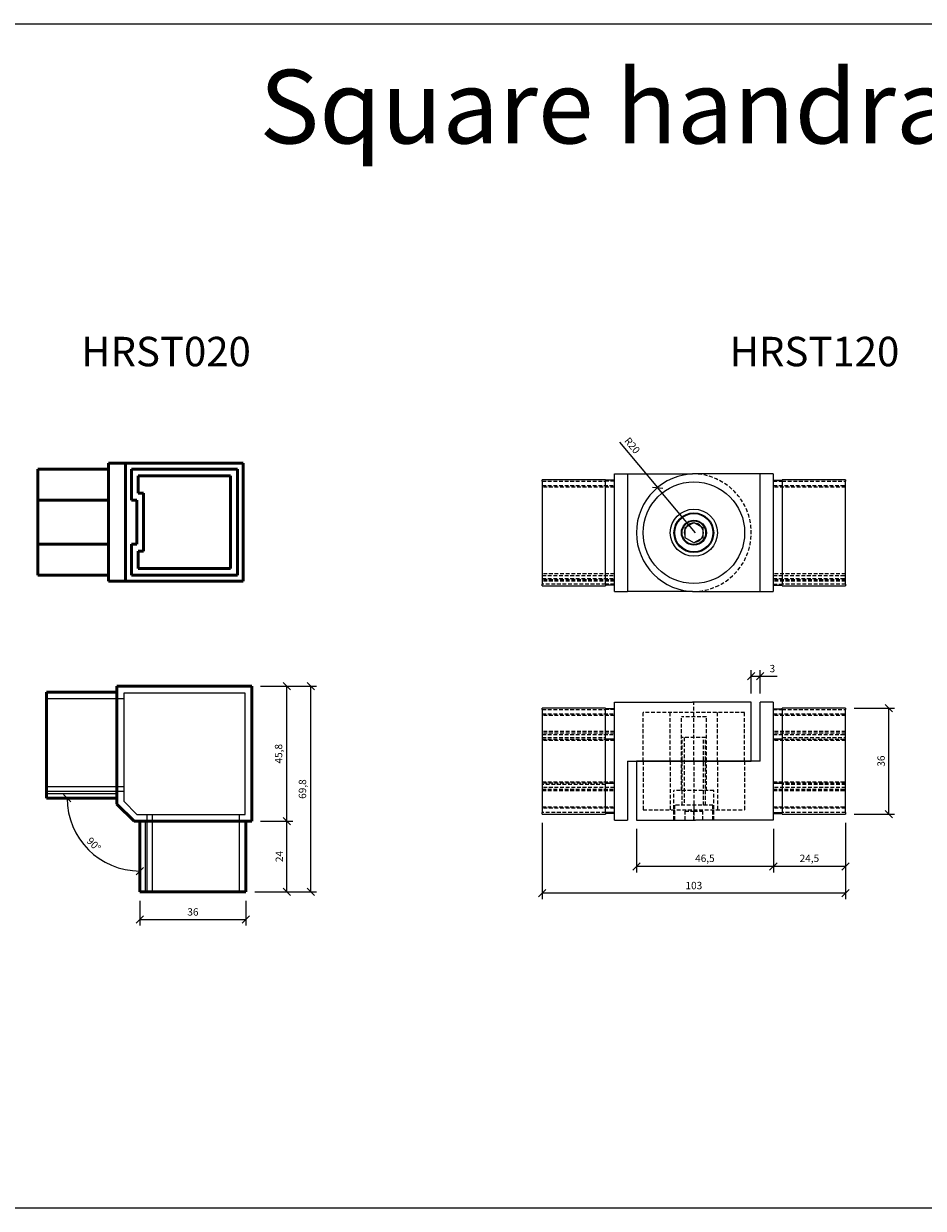
# Model space of a CAD drawing. Units: millimetres. Extents: x -252 to 631, y 140 to 542.
# Drawn here: x -78 to 228, y 140 to 542 of the extents above; entities that cross this region are included whole.
import ezdxf
from ezdxf.enums import TextEntityAlignment as Align

# ---------------------------------------------------------------- set-up
doc = ezdxf.new("R2010")
doc.units = ezdxf.units.MM
doc.linetypes.add('HIDDEN', pattern=[9.525, 6.35, -3.175])
doc.layers.add('DIM', color=6, linetype='Continuous')
doc.layers.add('Rfix töövõtt', color=7, linetype='Continuous')
doc.layers.add('Hidden (ISO)', color=7, linetype='HIDDEN', lineweight=0)
doc.layers.add('Visible (ISO)', color=7, linetype='Continuous', lineweight=50)
doc.styles.add('Arial', font='arial.ttf')
doc.styles.add('Simplex08', font='simplex.shx', dxfattribs={"width": 0.8})
doc.dimstyles.new('Rfix 1-1', dxfattribs={"dimtxt": 2.5, "dimasz": 2.5, "dimexe": 2, "dimexo": 3, "dimgap": 1, "dimtad": 1, "dimtxsty": 'Simplex08', "dimblk": 'OBLIQUE', "dimcen": 2.5, "dimadec": 0, "dimazin": 0, "dimtfac": 1, "dimtmove": 0, "dimatfit": 3, "dimfxl": 1, "dimarcsym": 0})

# ---------------------------------------------------------------- blocks, each defined once
blk = doc.blocks.new('A$C90d80640')
at = {"layer": 'Hidden (ISO)', "ltscale": 25.397268}
for p, q in [((-43.5, -2.3), (-43.5, -39.05)), ((-39.05, -43.5), (-2.3, -43.5))]:
    blk.add_line(p, q, dxfattribs=at)
at = {"layer": 'Hidden (ISO)', "ltscale": 24.915337}
for p, q in [((-2.3, -2.3), (-43.5, -2.3)), ((-2.3, -43.5), (-2.3, -2.3))]:
    blk.add_line(p, q, dxfattribs=at)
at = {"layer": 'Hidden (ISO)', "ltscale": 25.447508}
for p, q in [((-43.5, -4.3), (-69.8, -4.3)), ((-43.5, -34.2), (-69.8, -34.2)), ((-43.5, -35.7), (-69.8, -35.7)), ((-35.7, -43.5), (-35.7, -69.8)), ((-33.9, -43.5), (-33.9, -69.8)), ((-4.3, -43.5), (-4.3, -69.8))]:
    blk.add_line(p, q, dxfattribs=at)
at = {"layer": 'Hidden (ISO)', "ltscale": 23.222061}
for p, q in [((-45.8, -36.5), (-69.8, -36.5)), ((-36.2, -45.8), (-36.2, -69.8))]:
    blk.add_line(p, q, dxfattribs=at)
at = {"layer": 'Hidden (ISO)', "ltscale": 11.993881}
blk.add_line((-39.05, -43.5), (-43.5, -39.05), dxfattribs=at)
at = {"layer": 'Visible (ISO)'}
for p, q in [((-45.8, 0), (-45.8, -40)), ((0, 0), (-45.8, 0)), ((0, -45.8), (0, 0)), ((-45.8, -2), (-69.8, -2)), ((-69.8, -38), (-69.8, -2)), ((-45.8, -38), (-69.8, -38)), ((-40, -45.8), (-45.8, -40)), ((-40, -45.8), (0, -45.8)), ((-38, -45.8), (-38, -69.8)), ((-2, -45.8), (-2, -69.8)), ((-2, -69.8), (-38, -69.8))]:
    blk.add_line(p, q, dxfattribs=at)
blk = doc.blocks.new('A$C6170e107')
at = {"layer": 'Visible (ISO)'}
for p, q in [((-25.8, 38), (-49.8, 38)), ((-49.8, 27.5), (-49.8, 38)), ((-20, 40), (-25.8, 40)), ((-25.8, 40), (-25.8, 0)), ((-20, 0), (-20, 40)), ((-20, 40), (20, 40)), ((-18, 38), (-18, 27.5)), ((18, 38), (-18, 38)), ((18, 2), (18, 38)), ((20, 0), (20, 40)), ((-15.7, 29.8), (-15.7, 35.7)), ((-15.7, 35.7), (15.7, 35.7)), ((15.7, 35.7), (15.7, 4.3)), ((-13.9, 29.8), (-15.7, 29.8)), ((-13.9, 10.2), (-13.9, 29.8)), ((-25.8, 27.5), (-49.8, 27.5)), ((-49.8, 12.5), (-49.8, 27.5)), ((-18, 27.5), (-16.2, 27.5)), ((-16.2, 27.5), (-16.2, 12.5)), ((-25.8, 12.5), (-49.8, 12.5)), ((-49.8, 2), (-49.8, 12.5)), ((-18, 12.5), (-18, 2)), ((-16.2, 12.5), (-18, 12.5)), ((-15.7, 4.3), (-15.7, 10.2)), ((-15.7, 10.2), (-13.9, 10.2)), ((15.7, 4.3), (-15.7, 4.3)), ((-25.8, 2), (-49.8, 2)), ((-25.8, 0), (-20, 0)), ((20, 0), (-20, 0)), ((-18, 2), (18, 2))]:
    blk.add_line(p, q, dxfattribs=at)
blk = doc.blocks.new('A$C1835b269')
at = {"layer": 'Rfix töövõtt', "ltscale": 0.2}
for p, q in [((22.5, 0), (22.5, 20)), ((27, 20), (22.5, 20)), ((27, 20), (27, -20)), ((27, 17.8), (30, 17.8)), ((30, 17.5), (30, 18)), ((51.5, 18), (30, 18)), ((30, 17.5), (30, -17.5)), ((51.5, 18), (51.5, 17.5)), ((51.5, -17.5), (51.5, 17.5)), ((27, 7.6), (30, 7.6)), ((22.5, 0), (-19.5, 0)), ((-19.5, 0), (-19.5, -20)), ((30, -7.6), (27, -7.6)), ((-19.5, -20), (0.5, -20)), ((27, -20), (0.5, -20)), ((27, -17.5), (30, -17.5)), ((27, -17.8), (30, -17.8)), ((30, -18), (30, -17.5)), ((30, -18), (51.5, -18)), ((51.5, -17.5), (51.5, -18))]:
    blk.add_line(p, q, dxfattribs=at)
at = {"layer": 'Rfix töövõtt', "linetype": 'HIDDEN', "ltscale": 0.2}
for p, q in [((27, 17.5), (30, 17.5)), ((30, 17.5), (51.5, 17.5)), ((27, 16), (51.5, 16)), ((51.5, 15.5), (27, 15.5)), ((51.5, 10), (27, 10)), ((51.5, 9.5), (27, 9.5)), ((27, 9), (51.5, 9)), ((4, 8), (-4, 8)), ((-4, -15), (-4, 8)), ((-3.26, 8), (-3.26, -15)), ((3.26, -15), (3.26, 8)), ((4, -15), (4, 8)), ((27, 7.5), (51.5, 7.5)), ((51.5, 7), (27, 7)), ((30, 8), (51.5, 8)), ((-17.25, 0), (-17.25, -16.5)), ((-8, 0), (-8, -16.5)), ((-4.25, -10), (-4.25, 0)), ((0, 0), (0, -20)), ((4.25, -10), (4.25, 0)), ((8, 0), (8, -16.5)), ((17.25, 0), (17.25, -16.5)), ((27, -7), (51.5, -7)), ((51.5, -7.5), (27, -7.5)), ((51.5, -8), (30, -8)), ((6.75, -10), (-6.75, -10)), ((-6.75, -20), (-6.75, -10)), ((6.75, -20), (6.75, -10)), ((51.5, -9), (27, -9)), ((27, -9.5), (51.5, -9.5)), ((27, -10), (51.5, -10)), ((6.5, -15), (-6.5, -15)), ((-6.5, -20), (-6.5, -15)), ((6.5, -20), (6.5, -15)), ((27, -15.5), (51.5, -15.5)), ((51.5, -16), (27, -16)), ((-17.25, -16.5), (17.25, -16.5)), ((-3, -20), (-3, -17)), ((-3, -17), (0, -17)), ((0, -20), (0, -17)), ((0, -17), (3, -17)), ((3, -20), (3, -17)), ((51.5, -17.5), (30, -17.5))]:
    blk.add_line(p, q, dxfattribs=at)
blk = doc.blocks.new('A$Cd7f72839')
at = {"layer": 'Rfix töövõtt', "ltscale": 0.2}
for p, q in [((-30, 18), (-51.5, 18)), ((-51.5, 17.5), (-51.5, 18)), ((-51.5, 17.5), (-51.5, -17.5)), ((-30, 18), (-30, 17.5)), ((-27, 17.8), (-30, 17.8)), ((-30, -17.5), (-30, 17.5)), ((-27, -20), (-27, 20)), ((-27, 20), (-0.5, 20)), ((19.5, 20), (-0.5, 20)), ((19.5, 0), (19.5, 20)), ((-30, 7.6), (-27, 7.6)), ((-22.5, 0), (19.5, 0)), ((-22.5, 0), (-22.5, -20)), ((0, 0), (-0.5, 0)), ((0, 0), (0.5, 0)), ((-27, -7.6), (-30, -7.6)), ((-51.5, -18), (-51.5, -17.5)), ((-51.5, -18), (-30, -18)), ((-27, -17.5), (-30, -17.5)), ((-30, -17.5), (-30, -18)), ((-27, -17.8), (-30, -17.8)), ((-27, -20), (-22.5, -20))]:
    blk.add_line(p, q, dxfattribs=at)
at = {"layer": 'Rfix töövõtt', "linetype": 'HIDDEN', "ltscale": 0.2}
for p, q in [((-51.5, 17.5), (-30, 17.5)), ((-27, 17.5), (-30, 17.5)), ((17.25, 16.5), (-17.25, 16.5)), ((-17.25, 0), (-17.25, 16.5)), ((-8, 0), (-8, 16.5)), ((0, 0), (0, 20)), ((8, 0), (8, 16.5)), ((17.25, 0), (17.25, 16.5)), ((-51.5, 16), (-27, 16)), ((-27, 15.5), (-51.5, 15.5)), ((4.25, 15), (-4.25, 15)), ((-4.25, 0), (-4.25, 15)), ((4.25, 0), (4.25, 15)), ((-27, 10), (-51.5, 10)), ((-27, 9.5), (-51.5, 9.5)), ((-51.5, 9), (-27, 9)), ((-51.5, 8), (-30, 8)), ((-51.5, 7.5), (-27, 7.5)), ((-27, 7), (-51.5, 7)), ((-51.5, -7), (-27, -7)), ((-27, -7.5), (-51.5, -7.5)), ((-30, -8), (-51.5, -8)), ((-27, -9), (-51.5, -9)), ((-51.5, -9.5), (-27, -9.5)), ((-51.5, -10), (-27, -10)), ((-51.5, -15.5), (-27, -15.5)), ((-27, -16), (-51.5, -16)), ((-30, -17.5), (-51.5, -17.5))]:
    blk.add_line(p, q, dxfattribs=at)
blk = doc.blocks.new('_Oblique')
at = {"color": 0, "linetype": 'ByBlock', "lineweight": -2}
blk.add_line((-0.5, -0.5), (0.5, 0.5), dxfattribs=at)
blk = doc.blocks.new('*D37')
at = {"layer": 'Defpoints', "color": 0, "linetype": 'Continuous', "ltscale": 0.5, "transparency": 16777216}
for p in [(-0.11, 271.39), (11.8, 271.39), (-2.11, 247.39)]:
    blk.add_point(p, dxfattribs=at)
at = {"layer": 'DIM', "color": 0, "linetype": 'Continuous', "lineweight": -2, "ltscale": 0.5, "transparency": 16777216}
for p, q in [((2.89, 271.39), (13.8, 271.39)), ((11.8, 247.39), (11.8, 271.39)), ((0.89, 247.39), (13.8, 247.39))]:
    blk.add_line(p, q, dxfattribs=at)
at = {"layer": 'DIM', "color": 0, "linetype": 'Continuous', "lineweight": -2, "ltscale": 0.5, "transparency": 16777216, "xscale": 2.5, "yscale": 2.5, "zscale": 2.5}
for p, rotation in [((11.8, 271.39), 90), ((11.8, 247.39), 270)]:
    blk.add_blockref('_Oblique', p, dxfattribs=dict(at, rotation=rotation))
at = {"layer": 'DIM', "color": 0, "linetype": 'Continuous', "ltscale": 0.5, "transparency": 16777216, "insert": (9.55, 259.39), "char_height": 2.5, "attachment_point": 5, "rotation": 90, "style": 'Simplex08'}
blk.add_mtext('24', dxfattribs=at)
blk = doc.blocks.new('*D38')
at = {"layer": 'Defpoints', "color": 0, "linetype": 'Continuous', "ltscale": 0.5, "transparency": 16777216}
for p in [(-38.11, 247.39), (-2.11, 247.39), (-2.11, 238)]:
    blk.add_point(p, dxfattribs=at)
at = {"layer": 'DIM', "color": 0, "linetype": 'Continuous', "lineweight": -2, "ltscale": 0.5, "transparency": 16777216}
for p, q in [((-38.11, 244.39), (-38.11, 236)), ((-2.11, 244.39), (-2.11, 236)), ((-38.11, 238), (-2.11, 238))]:
    blk.add_line(p, q, dxfattribs=at)
at = {"layer": 'DIM', "color": 0, "linetype": 'Continuous', "lineweight": -2, "ltscale": 0.5, "transparency": 16777216, "xscale": 2.5, "yscale": 2.5, "zscale": 2.5, "rotation": 180}
blk.add_blockref('_Oblique', (-38.11, 238), dxfattribs=at)
at = {"layer": 'DIM', "color": 0, "linetype": 'Continuous', "lineweight": -2, "ltscale": 0.5, "transparency": 16777216, "xscale": 2.5, "yscale": 2.5, "zscale": 2.5}
blk.add_blockref('_Oblique', (-2.11, 238), dxfattribs=at)
at = {"layer": 'DIM', "color": 0, "linetype": 'Continuous', "ltscale": 0.5, "transparency": 16777216, "insert": (-20.11, 240.25), "char_height": 2.5, "attachment_point": 5, "style": 'Simplex08'}
blk.add_mtext('36', dxfattribs=at)
blk = doc.blocks.new('*D39')
at = {"layer": 'Defpoints', "color": 0, "linetype": 'Continuous', "ltscale": 0.5, "transparency": 16777216}
for p in [(-0.11, 317.19), (19.92, 317.19), (-2.11, 247.39)]:
    blk.add_point(p, dxfattribs=at)
at = {"layer": 'DIM', "color": 0, "linetype": 'Continuous', "lineweight": -2, "ltscale": 0.5, "transparency": 16777216}
for p, q in [((2.89, 317.19), (21.92, 317.19)), ((19.92, 247.39), (19.92, 317.19)), ((0.89, 247.39), (21.92, 247.39))]:
    blk.add_line(p, q, dxfattribs=at)
at = {"layer": 'DIM', "color": 0, "linetype": 'Continuous', "lineweight": -2, "ltscale": 0.5, "transparency": 16777216, "xscale": 2.5, "yscale": 2.5, "zscale": 2.5}
for p, rotation in [((19.92, 317.19), 90), ((19.92, 247.39), 270)]:
    blk.add_blockref('_Oblique', p, dxfattribs=dict(at, rotation=rotation))
at = {"layer": 'DIM', "color": 0, "linetype": 'Continuous', "ltscale": 0.5, "transparency": 16777216, "insert": (17.43, 282.29), "char_height": 2.5, "attachment_point": 5, "rotation": 90, "style": 'Simplex08'}
blk.add_mtext('69,8', dxfattribs=at)
blk = doc.blocks.new('*D40')
at = {"layer": 'Defpoints', "color": 0, "linetype": 'Continuous', "ltscale": 0.5, "transparency": 16777216}
for p in [(-69.91, 279.19), (-45.91, 279.19), (-38.11, 271.39), (-59.53, 266.83), (-38.11, 247.39)]:
    blk.add_point(p, dxfattribs=at)
at = {"layer": 'DIM', "color": 0, "linetype": 'Continuous', "lineweight": -2, "ltscale": 0.5, "transparency": 16777216}
blk.add_arc((-38.11, 279.19), 24.73, 180, 270, dxfattribs=at)
at = {"layer": 'DIM', "color": 0, "linetype": 'Continuous', "lineweight": -2, "ltscale": 0.5, "transparency": 16777216, "xscale": 2.5, "yscale": 2.5, "zscale": 2.5, "rotation": 89.99999999999993}
blk.add_blockref('_Oblique', (-62.84, 279.19), dxfattribs=at)
at = {"layer": 'DIM', "color": 0, "linetype": 'Continuous', "lineweight": -2, "ltscale": 0.5, "transparency": 16777216, "xscale": 2.5, "yscale": 2.5, "zscale": 2.5}
blk.add_blockref('_Oblique', (-38.11, 254.46), dxfattribs=at)
at = {"layer": 'DIM', "color": 0, "linetype": 'Continuous', "ltscale": 0.5, "transparency": 16777216, "insert": (-54, 263.3), "char_height": 2.5, "attachment_point": 5, "rotation": 315, "style": 'Simplex08'}
blk.add_mtext('90°', dxfattribs=at)
blk = doc.blocks.new('*D41')
at = {"layer": 'Defpoints', "color": 0, "linetype": 'Continuous', "ltscale": 0.5, "transparency": 16777216}
for p in [(-0.11, 317.19), (11.8, 317.19), (-0.11, 271.39)]:
    blk.add_point(p, dxfattribs=at)
at = {"layer": 'DIM', "color": 0, "linetype": 'Continuous', "lineweight": -2, "ltscale": 0.5, "transparency": 16777216}
for p, q in [((2.89, 317.19), (13.8, 317.19)), ((11.8, 271.39), (11.8, 317.19)), ((2.89, 271.39), (13.8, 271.39))]:
    blk.add_line(p, q, dxfattribs=at)
at = {"layer": 'DIM', "color": 0, "linetype": 'Continuous', "lineweight": -2, "ltscale": 0.5, "transparency": 16777216, "xscale": 2.5, "yscale": 2.5, "zscale": 2.5}
for p, rotation in [((11.8, 317.19), 90), ((11.8, 271.39), 270)]:
    blk.add_blockref('_Oblique', p, dxfattribs=dict(at, rotation=rotation))
at = {"layer": 'DIM', "color": 0, "linetype": 'Continuous', "ltscale": 0.5, "transparency": 16777216, "insert": (9.31, 294.29), "char_height": 2.5, "attachment_point": 5, "rotation": 90, "style": 'Simplex08'}
blk.add_mtext('45,8', dxfattribs=at)
blk = doc.blocks.new('*D42')
at = {"layer": 'Defpoints', "color": 0, "linetype": 'Continuous', "ltscale": 0.5, "transparency": 16777216}
for p in [(201.59, 309.79), (216.28, 309.79), (201.59, 273.79)]:
    blk.add_point(p, dxfattribs=at)
at = {"layer": 'DIM', "color": 0, "linetype": 'Continuous', "lineweight": -2, "ltscale": 0.5, "transparency": 16777216}
for p, q in [((204.59, 309.79), (218.28, 309.79)), ((216.28, 273.79), (216.28, 309.79)), ((204.59, 273.79), (218.28, 273.79))]:
    blk.add_line(p, q, dxfattribs=at)
at = {"layer": 'DIM', "color": 0, "linetype": 'Continuous', "lineweight": -2, "ltscale": 0.5, "transparency": 16777216, "xscale": 2.5, "yscale": 2.5, "zscale": 2.5}
for p, rotation in [((216.28, 309.79), 90), ((216.28, 273.79), 270)]:
    blk.add_blockref('_Oblique', p, dxfattribs=dict(at, rotation=rotation))
at = {"layer": 'DIM', "color": 0, "linetype": 'Continuous', "ltscale": 0.5, "transparency": 16777216, "insert": (214.03, 291.79), "char_height": 2.5, "attachment_point": 5, "rotation": 90, "style": 'Simplex08'}
blk.add_mtext('36', dxfattribs=at)
blk = doc.blocks.new('*D43')
at = {"layer": 'Defpoints', "color": 0, "linetype": 'Continuous', "ltscale": 0.5, "transparency": 16777216}
for p in [(201.59, 273.79), (177.09, 271.79), (177.09, 255.97)]:
    blk.add_point(p, dxfattribs=at)
at = {"layer": 'DIM', "color": 0, "linetype": 'Continuous', "lineweight": -2, "ltscale": 0.5, "transparency": 16777216}
for p, q in [((201.59, 270.79), (201.59, 253.97)), ((177.09, 268.79), (177.09, 253.97)), ((201.59, 255.97), (177.09, 255.97))]:
    blk.add_line(p, q, dxfattribs=at)
at = {"layer": 'DIM', "color": 0, "linetype": 'Continuous', "lineweight": -2, "ltscale": 0.5, "transparency": 16777216, "xscale": 2.5, "yscale": 2.5, "zscale": 2.5, "rotation": 180}
blk.add_blockref('_Oblique', (177.09, 255.97), dxfattribs=at)
at = {"layer": 'DIM', "color": 0, "linetype": 'Continuous', "lineweight": -2, "ltscale": 0.5, "transparency": 16777216, "xscale": 2.5, "yscale": 2.5, "zscale": 2.5}
blk.add_blockref('_Oblique', (201.59, 255.97), dxfattribs=at)
at = {"layer": 'DIM', "color": 0, "linetype": 'Continuous', "ltscale": 0.5, "transparency": 16777216, "insert": (189.34, 258.46), "char_height": 2.5, "attachment_point": 5, "style": 'Simplex08'}
blk.add_mtext('24,5', dxfattribs=at)
blk = doc.blocks.new('*D44')
at = {"layer": 'Defpoints', "color": 0, "linetype": 'Continuous', "ltscale": 0.5, "transparency": 16777216}
for p in [(130.59, 271.79), (177.09, 271.79), (130.59, 255.97)]:
    blk.add_point(p, dxfattribs=at)
at = {"layer": 'DIM', "color": 0, "linetype": 'Continuous', "lineweight": -2, "ltscale": 0.5, "transparency": 16777216}
for p, q in [((130.59, 268.79), (130.59, 253.97)), ((177.09, 268.79), (177.09, 253.97)), ((177.09, 255.97), (130.59, 255.97))]:
    blk.add_line(p, q, dxfattribs=at)
at = {"layer": 'DIM', "color": 0, "linetype": 'Continuous', "lineweight": -2, "ltscale": 0.5, "transparency": 16777216, "xscale": 2.5, "yscale": 2.5, "zscale": 2.5, "rotation": 180}
blk.add_blockref('_Oblique', (130.59, 255.97), dxfattribs=at)
at = {"layer": 'DIM', "color": 0, "linetype": 'Continuous', "lineweight": -2, "ltscale": 0.5, "transparency": 16777216, "xscale": 2.5, "yscale": 2.5, "zscale": 2.5}
blk.add_blockref('_Oblique', (177.09, 255.97), dxfattribs=at)
at = {"layer": 'DIM', "color": 0, "linetype": 'Continuous', "ltscale": 0.5, "transparency": 16777216, "insert": (153.84, 258.46), "char_height": 2.5, "attachment_point": 5, "style": 'Simplex08'}
blk.add_mtext('46,5', dxfattribs=at)
blk = doc.blocks.new('*D45')
at = {"layer": 'Defpoints', "color": 0, "linetype": 'Continuous', "ltscale": 0.5, "transparency": 16777216}
for p in [(98.59, 273.79), (201.59, 273.79), (98.59, 246.96)]:
    blk.add_point(p, dxfattribs=at)
at = {"layer": 'DIM', "color": 0, "linetype": 'Continuous', "lineweight": -2, "ltscale": 0.5, "transparency": 16777216}
for p, q in [((98.59, 270.79), (98.59, 244.96)), ((201.59, 270.79), (201.59, 244.96)), ((201.59, 246.96), (98.59, 246.96))]:
    blk.add_line(p, q, dxfattribs=at)
at = {"layer": 'DIM', "color": 0, "linetype": 'Continuous', "lineweight": -2, "ltscale": 0.5, "transparency": 16777216, "xscale": 2.5, "yscale": 2.5, "zscale": 2.5, "rotation": 180}
blk.add_blockref('_Oblique', (98.59, 246.96), dxfattribs=at)
at = {"layer": 'DIM', "color": 0, "linetype": 'Continuous', "lineweight": -2, "ltscale": 0.5, "transparency": 16777216, "xscale": 2.5, "yscale": 2.5, "zscale": 2.5}
blk.add_blockref('_Oblique', (201.59, 246.96), dxfattribs=at)
at = {"layer": 'DIM', "color": 0, "linetype": 'Continuous', "ltscale": 0.5, "transparency": 16777216, "insert": (150.09, 249.21), "char_height": 2.5, "attachment_point": 5, "style": 'Simplex08'}
blk.add_mtext('103', dxfattribs=at)
blk = doc.blocks.new('*D46')
at = {"layer": 'Defpoints', "color": 0, "linetype": 'Continuous', "ltscale": 0.5, "transparency": 16777216}
for p in [(172.59, 320.63), (169.59, 311.79), (172.59, 311.79)]:
    blk.add_point(p, dxfattribs=at)
at = {"layer": 'DIM', "color": 0, "linetype": 'Continuous', "lineweight": -2, "ltscale": 0.5, "transparency": 16777216}
for p, q in [((169.59, 314.79), (169.59, 322.63)), ((172.59, 314.79), (172.59, 322.63)), ((169.59, 320.63), (172.59, 320.63)), ((172.59, 320.63), (178.42, 320.63))]:
    blk.add_line(p, q, dxfattribs=at)
at = {"layer": 'DIM', "color": 0, "linetype": 'Continuous', "lineweight": -2, "ltscale": 0.5, "transparency": 16777216, "xscale": 2.5, "yscale": 2.5, "zscale": 2.5, "rotation": 180}
blk.add_blockref('_Oblique', (169.59, 320.63), dxfattribs=at)
at = {"layer": 'DIM', "color": 0, "linetype": 'Continuous', "lineweight": -2, "ltscale": 0.5, "transparency": 16777216, "xscale": 2.5, "yscale": 2.5, "zscale": 2.5}
blk.add_blockref('_Oblique', (172.59, 320.63), dxfattribs=at)
at = {"layer": 'DIM', "color": 0, "linetype": 'Continuous', "ltscale": 0.5, "transparency": 16777216, "insert": (176.75, 322.88), "char_height": 2.5, "attachment_point": 5, "style": 'Simplex08'}
blk.add_mtext('3', dxfattribs=at)
blk = doc.blocks.new('*D47')
at = {"layer": 'Defpoints', "color": 0, "linetype": 'Continuous', "ltscale": 0.5, "transparency": 16777216}
for p in [(137.75, 384.66), (150.59, 369.33)]:
    blk.add_point(p, dxfattribs=at)
at = {"layer": 'Rfix töövõtt', "color": 0, "linetype": 'Continuous', "lineweight": -2, "ltscale": 0.5, "transparency": 16777216}
for p in [(124.85, 400.07), (150.59, 369.33)]:
    blk.add_line(p, (137.75, 384.66), dxfattribs=at)
at = {"layer": 'Rfix töövõtt', "color": 0, "linetype": 'Continuous', "lineweight": -2, "ltscale": 0.5, "transparency": 16777216, "xscale": 2.5, "yscale": 2.5, "zscale": 2.5, "rotation": 309.9344448304213}
blk.add_blockref('_Oblique', (137.75, 384.66), dxfattribs=at)
at = {"layer": 'Rfix töövõtt', "color": 0, "linetype": 'Continuous', "ltscale": 0.5, "transparency": 16777216, "insert": (128.9, 398.74), "char_height": 2.5, "attachment_point": 5, "rotation": 309.9344, "style": 'Simplex08'}
blk.add_mtext('R20', dxfattribs=at)

msp = doc.modelspace()

# ---------------------------------------------------------------- linework, layer by layer
at = {"layer": 'Rfix töövõtt', "ltscale": 0.2}
for p, q in [((120.088, 387.329), (98.588, 387.329)), ((98.588, 386.829), (98.588, 387.329)), ((98.588, 386.829), (98.588, 351.829)), ((120.088, 387.329), (120.088, 386.829)), ((123.088, 387.129), (120.088, 387.129)), ((120.088, 351.829), (120.088, 386.829)), ((123.088, 349.329), (123.088, 389.329)), ((123.088, 389.329), (127.588, 389.329)), ((127.588, 389.329), (149.588, 389.329)), ((127.588, 389.329), (127.588, 349.329)), ((172.588, 349.329), (172.588, 389.329)), ((177.088, 389.329), (177.088, 349.329)), ((177.088, 387.129), (180.088, 387.129)), ((180.088, 386.829), (180.088, 387.329)), ((201.588, 387.329), (180.088, 387.329)), ((180.088, 386.829), (180.088, 351.829)), ((201.588, 387.329), (201.588, 386.829)), ((201.588, 351.829), (201.588, 386.829)), ((147.088, 371.061), (150.088, 372.793)), ((147.088, 367.597), (147.088, 371.061)), ((150.088, 372.793), (153.088, 371.061)), ((153.088, 371.061), (153.088, 367.597)), ((150.088, 365.865), (147.088, 367.597)), ((153.088, 367.597), (150.088, 365.865)), ((98.588, 351.329), (98.588, 351.829)), ((98.588, 351.329), (120.088, 351.329)), ((120.088, 351.829), (120.088, 351.329)), ((123.088, 351.529), (120.088, 351.529)), ((177.088, 351.529), (180.088, 351.529)), ((180.088, 351.329), (180.088, 351.829)), ((180.088, 351.329), (201.588, 351.329)), ((201.588, 351.829), (201.588, 351.329)), ((123.088, 349.329), (127.588, 349.329)), ((149.588, 349.329), (127.588, 349.329))]:
    msp.add_line(p, q, dxfattribs=at)
at = {"layer": 'Rfix töövõtt', "linetype": 'HIDDEN', "ltscale": 0.2}
for p, q in [((98.588, 386.829), (120.088, 386.829)), ((123.088, 386.829), (120.088, 386.829)), ((177.088, 386.829), (180.088, 386.829)), ((180.088, 386.829), (201.588, 386.829)), ((98.588, 385.329), (123.088, 385.329)), ((123.088, 384.829), (98.588, 384.829)), ((177.088, 385.329), (201.588, 385.329)), ((201.588, 384.829), (177.088, 384.829)), ((123.088, 355.329), (98.588, 355.329)), ((98.588, 354.829), (123.088, 354.829)), ((201.588, 355.329), (177.088, 355.329)), ((177.088, 354.829), (201.588, 354.829)), ((98.588, 353.829), (123.088, 353.829)), ((123.088, 353.329), (98.588, 353.329)), ((123.088, 352.829), (98.588, 352.829)), ((120.088, 351.829), (98.588, 351.829)), ((123.088, 351.829), (120.088, 351.829)), ((177.088, 353.829), (201.588, 353.829)), ((201.588, 353.329), (177.088, 353.329)), ((201.588, 352.829), (177.088, 352.829)), ((177.088, 351.829), (180.088, 351.829)), ((201.588, 351.829), (180.088, 351.829))]:
    msp.add_line(p, q, dxfattribs=at)
at = {"layer": 'Rfix töövõtt', "linetype": 'Continuous', "ltscale": 0.5}
msp.add_lwpolyline([(-252.296, 542.165), (630.945, 542.165), (630.945, 139.945), (-252.296, 139.945)], close=True, dxfattribs=at)
at = {"layer": 'Rfix töövõtt', "ltscale": 0.2}
msp.add_lwpolyline([(177.088, 389.329), (150.588, 389.329, 1), (150.588, 349.329), (177.088, 349.329)], format="xyb", dxfattribs=at)
for radius in [17.25, 8, 6.75, 6.5, 4.25, 4]:
    msp.add_circle((150.088, 369.329), radius, dxfattribs=at)
for centre, radius, start, end in [((149.588, 369.329), 20, 88.56746, 90), ((150.088, 369.329), 3.256, 280, 190), ((149.588, 369.329), 20, 270, 271.43254)]:
    msp.add_arc(centre, radius, start, end, dxfattribs=at)
at = {"layer": 'Rfix töövõtt', "linetype": 'HIDDEN', "ltscale": 0.2}
msp.add_arc((149.588, 369.329), 20, 271.43254, 88.56746, dxfattribs=at)

# ---------------------------------------------------------------- block references
at = {"layer": 'Rfix töövõtt', "linetype": 'Continuous', "ltscale": 0.2}
for name, p in [('A$C6170e107', (-23.008, 352.908)), ('A$C90d80640', (-0.108, 317.195))]:
    msp.add_blockref(name, p, dxfattribs=at)
at = {"layer": 'Rfix töövõtt', "linetype": 'Continuous', "ltscale": 0.5}
for name in ['A$Cd7f72839', 'A$C1835b269']:
    msp.add_blockref(name, (150.088, 291.787), dxfattribs=at)

# ---------------------------------------------------------------- texts
at = {"layer": 'Rfix töövõtt', "color": 1, "linetype": 'Continuous', "style": 'Arial'}
for s, height, p in [('Square handrail fittings', 25, (189.325, 493.688)), ('HRST020', 10, (-29.234, 422.721)), ('HRST120', 10, (191.078, 422.721))]:
    msp.add_text(s, height=height, dxfattribs=at).set_placement(p, align=Align.BOTTOM_CENTER)

# ---------------------------------------------------------------- dimensions: what is measured, and where the dimension line sits
at = {"layer": 'DIM', "linetype": 'Continuous', "ltscale": 0.5}
for base, p1, p2, picture, middle in [((172.588, 320.63), (169.588, 311.787), (172.588, 311.787), '*D46', (176.755, 322.88)), ((98.588, 246.958), (201.588, 273.787), (98.588, 273.787), '*D45', (150.088, 249.208)), ((177.088, 255.968), (201.588, 273.787), (177.088, 271.787), '*D43', (189.338, 258.456))]:
    dim = msp.add_linear_dim(base=base, p1=p1, p2=p2, dimstyle='Rfix 1-1', dxfattribs=at)
    dim.commit()
    dim.dimension.update_dxf_attribs({"geometry": picture, "text_midpoint": middle})
for base, p2, picture, middle in [((19.916, 317.195), (-0.108, 317.195), '*D39', (17.428, 282.295)), ((11.803, 271.395), (-0.108, 271.395), '*D37', (9.553, 259.395))]:
    dim = msp.add_linear_dim(base=base, p1=(-2.108, 247.395), p2=p2, angle=90, dimstyle='Rfix 1-1', dxfattribs=at)
    dim.commit()
    dim.dimension.update_dxf_attribs({"geometry": picture, "text_midpoint": middle})
for base, p1, p2, override, picture, middle in [((11.803, 317.195), (-0.108, 271.395), (-0.108, 317.195), {"dimtmove": 1}, '*D41', (9.314, 294.295)), ((216.282, 309.787), (201.588, 273.787), (201.588, 309.787), {"dimgap": 1, "dimtol": 0, "dimlim": 0, "dimtp": -0.1, "dimtm": 0.25, "dimtdec": 2}, '*D42', (214.032, 291.787))]:
    dim = msp.add_linear_dim(base=base, p1=p1, p2=p2, angle=90, dimstyle='Rfix 1-1', override=override, dxfattribs=at)
    dim.commit()
    dim.dimension.update_dxf_attribs({"geometry": picture, "text_midpoint": middle})
dim = msp.add_angular_dim_2l(base=(-59.525, 266.83), line1=((-38.108, 271.395), (-38.108, 247.395)), line2=((-45.908, 279.195), (-69.908, 279.195)), dimstyle='Rfix 1-1', dxfattribs=at)
dim.commit()
dim.dimension.update_dxf_attribs({"geometry": '*D40', "text_midpoint": (-54.004, 263.299)})
for base, p1, p2, override, picture, middle in [((130.588, 255.968), (177.088, 271.787), (130.588, 271.787), {"dimtmove": 1}, '*D44', (153.838, 258.456)), ((-2.108, 237.996), (-38.108, 247.395), (-2.108, 247.395), {"dimgap": 1, "dimtol": 0, "dimlim": 0, "dimtp": -0.1, "dimtm": 0.25, "dimtdec": 2}, '*D38', (-20.108, 240.246))]:
    dim = msp.add_linear_dim(base=base, p1=p1, p2=p2, dimstyle='Rfix 1-1', override=override, dxfattribs=at)
    dim.commit()
    dim.dimension.update_dxf_attribs({"geometry": picture, "text_midpoint": middle})
at = {"layer": 'Rfix töövõtt', "linetype": 'Continuous', "ltscale": 0.5}
dim = msp.add_radius_dim(center=(150.588, 369.329), mpoint=(137.75, 384.664), dimstyle='Rfix 1-1', dxfattribs=at)
dim.commit()
dim.dimension.update_dxf_attribs({"geometry": '*D47', "text_midpoint": (127.173, 397.299), "dimtype": 164})

doc.saveas('drawing.dxf')
